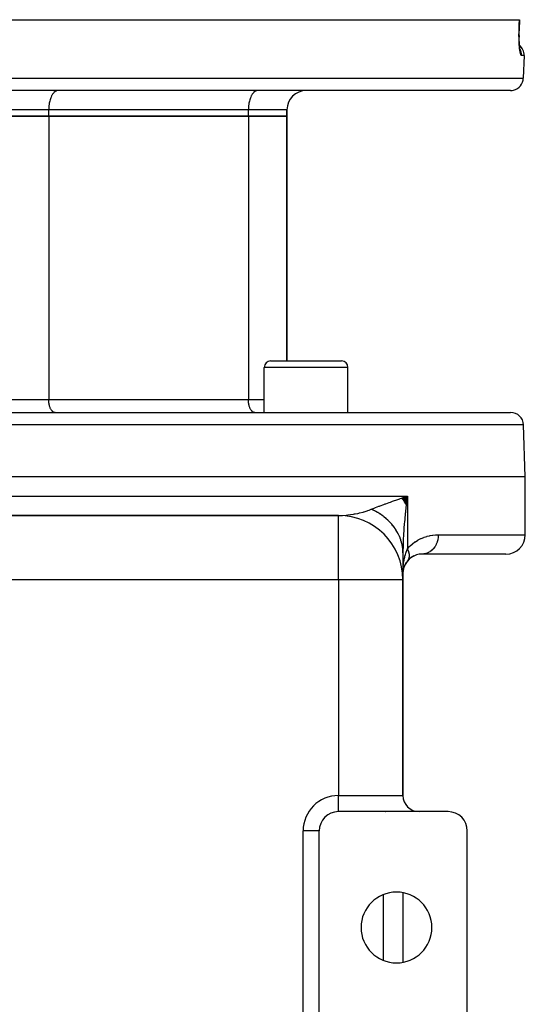
# Model space of a CAD drawing. Extents: x 24 to 1164, y -670 to 196.
# Drawn here: x 445 to 523, y 43 to 196 of the extents above; entities that cross this region are included whole.
import ezdxf

# ---------------------------------------------------------------- set-up
doc = ezdxf.new("R2010")
doc.units = 0
doc.linetypes.add('DASHED', pattern=[11.05, 8.7, -2.35])
doc.layers.get('0').update_dxf_attribs({"linetype": 'CONTINUOUS'})
doc.layers.add('NEVIDI', color=4, linetype='DASHED')

msp = doc.modelspace()

# ---------------------------------------------------------------- linework, layer by layer
at = {"color": 2}
for p, q in [((363.909971, 196), (522.090046, 196)), ((522.109483, 196), (522.055053, 194.43034)), ((522.090046, 196), (522.109483, 196)), ((522.0455, 194.008831), (522.050982, 194.251747)), ((522.050982, 194.251747), (522.056529, 194.430416)), ((522.056528, 194.430415), (522.050989, 194.251994)), ((522.055053, 194.43034), (522.056529, 194.430416)), ((522.055053, 194.430338), (522.056528, 194.430415)), ((522.041764, 193.52845), (522.042432, 193.767667)), ((522.043469, 193.294216), (522.041764, 193.52845)), ((522.041793, 193.528519), (522.043392, 193.300484)), ((522.042432, 193.767667), (522.0455, 194.008831)), ((522.047465, 193.065909), (522.043469, 193.294216)), ((522.053683, 192.843464), (522.047465, 193.065909)), ((522.062077, 192.62689), (522.053683, 192.843464)), ((522.061946, 192.629707), (522.072355, 192.420951)), ((522.072616, 192.416302), (522.062077, 192.62689)), ((522.085135, 192.21415), (522.072616, 192.416302)), ((522.088921, 192.181758), (522.075952, 192.360926)), ((522.103453, 192.012213), (522.088921, 192.181758)), ((522.119474, 191.852237), (522.103453, 192.012213)), ((522.136938, 191.701956), (522.119474, 191.852237)), ((522.155681, 191.562533), (522.136938, 191.701956)), ((522.175361, 191.435932), (522.155681, 191.562533)), ((522.19589, 191.322018), (522.175361, 191.435932)), ((522.184202, 191.359219), (522.180918, 191.372569)), ((522.217214, 191.220815), (522.19589, 191.322018)), ((522.205084, 191.2892), (522.196158, 191.319129)), ((522.226205, 191.232719), (522.205084, 191.2892)), ((522.805507, 190.430201), (522.683285, 186.930201)), ((522.805507, 190.430201), (522.683285, 186.930201)), ((520.684503, 185), (365.315514, 185)), ((446.000009, 185.015237), (446.000009, 185.01378)), ((476.373076, 184.929338), (476.373076, 184.928235)), ((486.000009, 182), (486.000009, 181)), ((486.000009, 181), (486.000009, 182)), ((437.000009, 181), (449.000009, 181)), ((449.000009, 181), (437.000009, 181)), ((449.000009, 181), (480.000009, 181)), ((480.000009, 181), (449.000009, 181)), ((480.000009, 181), (486.000009, 181)), ((486.000009, 181), (480.000009, 181)), ((486.000009, 143), (486.000009, 181)), ((486.000009, 181), (486.000009, 143)), ((483.46195, 143), (494.46195, 143)), ((482.46195, 135), (482.46195, 142)), ((482.46195, 135), (482.46195, 142)), ((495.46195, 135), (495.46195, 142)), ((495.46195, 135), (495.46195, 142)), ((443.000009, 135), (520.719423, 135)), ((523.000009, 125), (522.718205, 133.069799)), ((523.000009, 125), (443.000009, 125)), ((523.000009, 116), (523.000009, 125)), ((503.819115, 121.65813), (504.686756, 122)), ((503.853363, 121.614483), (504.686756, 122)), ((503.88729, 121.570797), (504.686756, 122)), ((503.920894, 121.527071), (504.686756, 122)), ((503.954173, 121.483309), (504.686756, 122)), ((503.987126, 121.439513), (504.686756, 122)), ((504.019752, 121.395683), (504.686756, 122)), ((504.052048, 121.351822), (504.686756, 122)), ((504.084015, 121.307932), (504.686756, 122)), ((504.11565, 121.264014), (504.686756, 122)), ((504.146952, 121.220071), (504.686756, 122)), ((504.177919, 121.176104), (504.686756, 122)), ((504.208552, 121.132115), (504.686756, 122)), ((504.238847, 121.088106), (504.686756, 122)), ((504.268804, 121.044079), (504.686756, 122)), ((504.298422, 121.000036), (504.686756, 122)), ((504.327699, 120.955979), (504.686756, 122)), ((504.356635, 120.911908), (504.686756, 122)), ((504.385227, 120.867828), (504.686756, 122)), ((504.413475, 120.823738), (504.686756, 122)), ((504.441378, 120.779641), (504.686756, 122)), ((504.468933, 120.73554), (504.686756, 122)), ((504.496141, 120.691434), (504.686756, 122)), ((504.558031, 121.003658), (504.516116, 120.658689)), ((504.581944, 121.195605), (504.558031, 121.003658)), ((504.686756, 122), (504.581944, 121.195605)), ((494.000009, 119), (392.000009, 119)), ((392.000009, 119), (494.000009, 119)), ((494.000009, 118.991888), (494.000009, 119)), ((504.000009, 113.186368), (504.000009, 109.000122)), ((504.521049, 111.692591), (504.356282, 111.417994)), ((504.721272, 111.954194), (504.538382, 111.714758)), ((504.686824, 111.910282), (504.686759, 111.910203)), ((504.721272, 111.954194), (504.686824, 111.910282)), ((504.958275, 112.213976), (504.692131, 111.91622)), ((504.724114, 111.958025), (504.721272, 111.954194)), ((505.18872, 112.408552), (504.886931, 112.129532)), ((505.426549, 112.572633), (505.095498, 112.317938)), ((505.66895, 112.708436), (505.311336, 112.479594)), ((520.000009, 113), (507.000009, 113)), ((504.02162, 110.683201), (504.000009, 110)), ((504.023273, 110.666973), (504.000009, 110)), ((504.024752, 110.650746), (504.000009, 110)), ((504.026056, 110.634521), (504.000009, 110)), ((504.027188, 110.6183), (504.000009, 110)), ((504.028145, 110.602084), (504.000009, 110)), ((504.028928, 110.585873), (504.000009, 110)), ((504.029537, 110.569669), (504.000009, 110)), ((504.029972, 110.553471), (504.000009, 110)), ((504.000009, 110), (504.011819, 110.531869)), ((504.029972, 110.488775), (504.000009, 110)), ((504.011819, 110.531869), (504.020233, 110.695521)), ((504.092522, 110.745694), (504.023445, 110.369942)), ((504.206214, 111.102648), (504.086049, 110.714558)), ((504.192147, 111.058238), (504.100814, 110.771149)), ((504.338032, 111.385871), (504.209578, 111.101587)), ((504.000009, 109), (503.991896, 109)), ((504.000009, 75.5), (504.000009, 109)), ((504.000009, 109), (504.000009, 75.5)), ((494.000009, 73), (494.000009, 73.001522)), ((511.000009, 73), (494.000009, 73)), ((491.000009, 70), (490.998486, 70)), ((491.000009, 40), (491.000009, 70)), ((514.000009, 40), (514.000009, 70)), ((504.000009, 60.405095), (504.000009, 49.594905)), ((504.000009, 60.405095), (504.000009, 49.594905))]:
    msp.add_line(p, q, dxfattribs=at)
for centre, radius, start, end in [((520.806726, 190.5), 2, 358.000002, 49.543004), ((520.684503, 187), 2, 284.666667, 358.000002), ((520.684503, 187), 2, 270, 284.615383), ((489.000009, 182), 3, 90, 180), ((483.46195, 142), 1, 90, 180), ((494.46195, 142), 1, 0, 90), ((520.719423, 133), 2, 2, 90), ((494.000009, 109), 10, 0, 90), ((520.000009, 116), 3, 270, 360), ((507.000009, 110), 3, 145.139111, 153.077623), ((507.000009, 110), 3, 138.61507, 140.231886), ((507.000009, 110), 3, 134.777789, 135.433485), ((507.000009, 110), 3, 129.407902, 131.384572), ((507.000009, 110), 3, 90, 124.854714), ((507.000009, 110), 3, 165.104924, 166.20765), ((507.000009, 110), 3, 153.370557, 160.028226), ((506.500009, 75.5), 2.5, 180, 270), ((494.000009, 70), 3, 90, 180), ((501.000009, 76), 3, 274.618279, 275.232201), ((511.000009, 70), 3, 0, 90), ((503.000009, 55), 5.5, 0, 180), ((503.000009, 55), 5.5, 180, 360)]:
    msp.add_arc(centre, radius, start, end, dxfattribs=at)
at = {"layer": 'NEVIDI', "color": 7, "linetype": 'CONTINUOUS'}
for p, q in [((522.06284, 195.215101), (522.090046, 196)), ((522.028812, 194.205303), (522.029775, 194.241359)), ((522.029775, 194.241359), (522.035634, 194.430205)), ((522.035634, 194.430201), (522.06284, 195.215101)), ((522.035634, 194.430205), (522.040249, 194.430185)), ((522.040249, 194.430185), (522.055053, 194.43034)), ((522.020294, 193.476623), (522.020632, 193.694091)), ((522.02042, 193.441602), (522.020294, 193.476623)), ((522.02227, 193.229033), (522.02042, 193.441602)), ((522.020632, 193.694091), (522.020867, 193.729617)), ((522.020867, 193.729617), (522.023425, 193.948796)), ((522.022744, 193.19493), (522.02227, 193.229033)), ((522.026706, 192.987682), (522.022744, 193.19493)), ((522.023425, 193.948796), (522.024022, 193.984576)), ((522.024022, 193.984576), (522.028812, 194.205303)), ((522.027518, 192.954446), (522.026706, 192.987682)), ((522.03353, 192.752447), (522.027518, 192.954446)), ((522.03467, 192.720065), (522.03353, 192.752447)), ((522.04268, 192.523468), (522.03467, 192.720065)), ((522.044141, 192.491992), (522.04268, 192.523468)), ((522.054124, 192.300827), (522.044141, 192.491992)), ((522.0559, 192.2703), (522.054124, 192.300827)), ((522.067678, 192.087108), (522.0559, 192.2703)), ((522.069718, 192.058195), (522.067678, 192.087108)), ((522.083105, 191.884438), (522.069718, 192.058195)), ((522.0854, 191.857042), (522.083105, 191.884438)), ((522.100316, 191.6927), (522.0854, 191.857042)), ((522.102853, 191.666821), (522.100316, 191.6927)), ((522.119218, 191.511859), (522.102853, 191.666821)), ((522.121988, 191.487473), (522.119218, 191.511859)), ((522.139742, 191.341982), (522.121988, 191.487473)), ((522.142757, 191.318968), (522.139742, 191.341982)), ((522.161684, 191.184367), (522.142757, 191.318968)), ((522.164856, 191.163356), (522.161684, 191.184367)), ((522.184643, 191.041217), (522.164856, 191.163356)), ((522.210878, 191.374159), (522.17387, 191.445521)), ((522.239404, 191.312532), (522.210878, 191.374159)), ((522.267963, 191.244645), (522.239404, 191.312532)), ((522.306145, 191.140751), (522.267963, 191.244645)), ((522.18792, 191.022389), (522.184643, 191.041217)), ((522.208518, 190.912408), (522.18792, 191.022389)), ((522.211918, 190.895576), (522.208518, 190.912408)), ((522.233241, 190.797969), (522.211918, 190.895576)), ((522.236781, 190.783034), (522.233241, 190.797969)), ((522.258744, 190.697957), (522.236781, 190.783034)), ((522.262365, 190.685151), (522.258744, 190.697957)), ((522.2849, 190.612866), (522.262365, 190.685151)), ((522.288584, 190.60224), (522.2849, 190.612866)), ((522.311231, 190.544055), (522.288584, 190.60224)), ((522.326707, 191.076035), (522.306145, 191.140751)), ((522.314918, 190.535733), (522.311231, 190.544055)), ((522.337628, 190.491438), (522.314918, 190.535733)), ((522.347026, 191.003165), (522.326707, 191.076035)), ((522.341329, 190.485349), (522.337628, 190.491438)), ((522.364059, 190.454907), (522.341329, 190.485349)), ((522.371431, 190.897049), (522.347026, 191.003165)), ((522.36776, 190.451086), (522.364059, 190.454907)), ((522.390504, 190.434633), (522.36776, 190.451086)), ((522.383716, 190.830308), (522.371431, 190.897049)), ((522.394973, 190.753631), (522.383716, 190.830308)), ((522.394209, 190.433102), (522.390504, 190.434633)), ((522.409832, 190.430201), (522.394209, 190.433102)), ((522.405638, 190.647198), (522.394973, 190.753631)), ((522.409471, 190.579323), (522.405638, 190.647198)), ((522.411041, 190.500011), (522.409471, 190.579323)), ((522.409832, 190.430201), (522.411041, 190.500011)), ((522.805507, 190.430201), (522.409832, 190.430201)), ((363.316733, 186.930201), (522.683285, 186.930201)), ((449.211148, 183.534717), (449.162592, 183.358404)), ((449.258703, 183.684232), (449.211148, 183.534717)), ((449.325448, 183.865912), (449.258703, 183.684232)), ((449.374561, 183.983298), (449.325448, 183.865912)), ((449.460935, 184.163632), (449.374561, 183.983298)), ((449.50836, 184.250896), (449.460935, 184.163632)), ((449.615078, 184.422311), (449.50836, 184.250896)), ((449.657893, 184.482612), (449.615078, 184.422311)), ((449.78515, 184.637406), (449.657893, 184.482612)), ((449.820807, 184.674834), (449.78515, 184.637406)), ((449.968065, 184.805021), (449.820807, 184.674834)), ((449.994586, 184.824569), (449.968065, 184.805021)), ((450.160642, 184.922212), (449.994586, 184.824569)), ((450.176366, 184.929338), (450.160642, 184.922212)), ((450.35927, 184.986766), (450.176366, 184.929338)), ((450.363254, 184.987506), (450.35927, 184.986766)), ((450.500009, 185), (450.363254, 184.987506)), ((480.211148, 183.534717), (480.16259, 183.358397)), ((480.258703, 183.684232), (480.211148, 183.534717)), ((480.325448, 183.865912), (480.258703, 183.684232)), ((480.374561, 183.983298), (480.325448, 183.865912)), ((480.46095, 184.163661), (480.374561, 183.983298)), ((480.508351, 184.25088), (480.46095, 184.163661)), ((480.615078, 184.422311), (480.508351, 184.25088)), ((480.657893, 184.482612), (480.615078, 184.422311)), ((480.785127, 184.637381), (480.657893, 184.482612)), ((480.82079, 184.674817), (480.785127, 184.637381)), ((480.968065, 184.805021), (480.82079, 184.674817)), ((480.994586, 184.824569), (480.968065, 184.805021)), ((481.160642, 184.922212), (480.994586, 184.824569)), ((481.176366, 184.929338), (481.160642, 184.922212)), ((481.359234, 184.986759), (481.176366, 184.929338)), ((481.36322, 184.9875), (481.359234, 184.986759)), ((481.500009, 185), (481.36322, 184.9875)), ((449.000009, 182), (437.000009, 182)), ((449.006256, 182.273509), (449.000009, 182)), ((480.000009, 182), (449.000009, 182)), ((449.000009, 181), (449.000009, 182)), ((449.013502, 182.40149), (449.006256, 182.273509)), ((449.03534, 182.647285), (449.013502, 182.40149)), ((449.053772, 182.795989), (449.03534, 182.647285)), ((449.087724, 183.010846), (449.053772, 182.795989)), ((449.120044, 183.175923), (449.087724, 183.010846)), ((449.162592, 183.358404), (449.120044, 183.175923)), ((480.006256, 182.273509), (480.000009, 182)), ((486.000009, 182), (480.000009, 182)), ((480.000009, 181), (480.000009, 182)), ((480.013503, 182.401496), (480.006256, 182.273509)), ((480.03534, 182.647287), (480.013503, 182.401496)), ((480.053773, 182.795997), (480.03534, 182.647287)), ((480.08774, 183.010934), (480.053773, 182.795997)), ((480.120047, 183.175935), (480.08774, 183.010934)), ((480.16259, 183.358397), (480.120047, 183.175935)), ((449.000009, 181), (449.000009, 137)), ((480.000009, 181), (480.000009, 137)), ((495.46195, 142), (482.46195, 142)), ((443.000009, 137), (449.000009, 137)), ((449.004171, 136.817719), (449.000009, 137)), ((449.000009, 137), (480.000009, 137)), ((449.00901, 136.732256), (449.004171, 136.817719)), ((449.023568, 136.568426), (449.00901, 136.732256)), ((449.035852, 136.469331), (449.023568, 136.568426)), ((449.058491, 136.326073), (449.035852, 136.469331)), ((449.080048, 136.215978), (449.058491, 136.326073)), ((449.108397, 136.094399), (449.080048, 136.215978)), ((480.000009, 137), (482.46195, 137)), ((480.004171, 136.817719), (480.000009, 137)), ((480.00901, 136.732256), (480.004171, 136.817719)), ((480.023568, 136.568426), (480.00901, 136.732256)), ((480.035852, 136.469331), (480.023568, 136.568426)), ((480.058491, 136.326073), (480.035852, 136.469331)), ((480.080048, 136.215978), (480.058491, 136.326073)), ((480.108397, 136.094399), (480.080048, 136.215978)), ((449.140749, 135.97692), (449.108397, 136.094399)), ((449.172484, 135.877141), (449.140749, 135.97692)), ((449.216965, 135.756067), (449.172484, 135.877141)), ((449.249696, 135.677834), (449.216965, 135.756067)), ((449.307277, 135.557608), (449.249696, 135.677834)), ((449.338926, 135.499374), (449.307277, 135.557608)), ((449.410061, 135.385117), (449.338926, 135.499374)), ((449.438579, 135.344951), (449.410061, 135.385117)), ((449.523465, 135.241698), (449.438579, 135.344951)), ((449.547184, 135.216801), (449.523465, 135.241698)), ((449.645449, 135.129933), (449.547184, 135.216801)), ((449.663045, 135.116965), (449.645449, 135.129933)), ((449.773784, 135.05185), (449.663045, 135.116965)), ((449.784274, 135.047096), (449.773784, 135.05185)), ((449.906129, 135.008833), (449.784274, 135.047096)), ((449.908868, 135.008324), (449.906129, 135.008833)), ((450.000009, 135), (449.908868, 135.008324)), ((480.140749, 135.97692), (480.108397, 136.094399)), ((480.172484, 135.877141), (480.140749, 135.97692)), ((480.216965, 135.756067), (480.172484, 135.877141)), ((480.249696, 135.677834), (480.216965, 135.756067)), ((480.307277, 135.557608), (480.249696, 135.677834)), ((480.338926, 135.499374), (480.307277, 135.557608)), ((480.410061, 135.385117), (480.338926, 135.499374)), ((480.438579, 135.344951), (480.410061, 135.385117)), ((480.523465, 135.241698), (480.438579, 135.344951)), ((480.547184, 135.216801), (480.523465, 135.241698)), ((480.645449, 135.129933), (480.547184, 135.216801)), ((480.663045, 135.116965), (480.645449, 135.129933)), ((480.773784, 135.05185), (480.663045, 135.116965)), ((480.784274, 135.047096), (480.773784, 135.05185)), ((480.906129, 135.008833), (480.784274, 135.047096)), ((480.908868, 135.008324), (480.906129, 135.008833)), ((481.000009, 135), (480.908868, 135.008324)), ((522.718205, 133.069799), (443.000009, 133.069799)), ((443.000009, 122), (504.686756, 122)), ((501.22689, 120.780384), (501.34705, 120.824109)), ((501.34705, 120.824109), (501.590863, 120.91236)), ((501.590863, 120.91236), (501.838668, 121.001486)), ((501.838668, 121.001486), (502.056542, 121.079436)), ((502.056542, 121.079436), (502.407051, 121.204136)), ((502.407051, 121.204136), (502.692069, 121.30495)), ((502.692069, 121.30495), (502.915205, 121.383541)), ((502.915205, 121.383541), (503.529093, 121.598448)), ((503.529093, 121.598448), (503.565586, 121.611171)), ((503.565586, 121.611171), (503.793515, 121.690523)), ((503.793515, 121.690523), (504.455405, 121.920035)), ((504.455405, 121.920035), (504.686756, 122)), ((504.686756, 122), (504.686756, 113.820398)), ((496.593866, 119.245188), (496.998969, 119.326075)), ((496.998969, 119.326075), (497.164604, 119.362588)), ((497.164604, 119.362588), (497.175814, 119.365133)), ((497.175814, 119.365133), (497.261133, 119.384815)), ((497.261133, 119.384815), (497.829516, 119.530485)), ((497.829516, 119.530485), (497.912742, 119.554042)), ((497.912742, 119.554042), (497.994067, 119.577641)), ((497.994067, 119.577641), (498.465303, 119.726384)), ((498.465303, 119.726384), (498.545976, 119.754051)), ((498.545976, 119.754051), (498.774729, 119.836374)), ((498.774729, 119.836374), (499.078632, 119.955395)), ((499.078632, 119.955395), (499.104518, 119.966085)), ((499.354517, 119.845134), (499.104515, 119.966084)), ((499.104518, 119.966085), (499.518294, 120.134118)), ((499.382868, 119.830909), (499.354517, 119.845134)), ((499.721459, 119.652647), (499.382868, 119.830909)), ((499.518294, 120.134118), (499.53987, 120.1427)), ((499.53987, 120.1427), (499.716856, 120.212525)), ((499.716856, 120.212525), (500.250806, 120.418089)), ((499.748988, 119.637451), (499.721459, 119.652647)), ((499.810876, 119.602892), (499.748988, 119.637451)), ((500.07729, 119.447605), (499.810876, 119.602892)), ((500.103943, 119.431468), (500.07729, 119.447605)), ((500.421304, 119.230397), (500.103943, 119.431468)), ((500.250806, 120.418089), (500.375877, 120.46535)), ((500.375877, 120.46535), (500.444096, 120.491008)), ((500.444096, 120.491008), (501.020126, 120.704752)), ((501.020126, 120.704752), (501.22689, 120.780384)), ((504.367335, 119.32822), (504.271288, 118.349761)), ((504.376977, 119.420405), (504.367335, 119.32822)), ((504.403555, 119.669701), (504.376977, 119.420405)), ((504.516116, 120.658689), (504.403555, 119.669701)), ((494.000009, 119), (494.512811, 119.010197)), ((494.000009, 109), (494.000009, 118.991888)), ((494.512811, 119.010197), (494.585279, 119.01324)), ((494.585279, 119.01324), (494.59761, 119.013796)), ((494.59761, 119.013796), (495.171969, 119.051866)), ((495.171969, 119.051866), (495.257659, 119.059552)), ((495.257659, 119.059552), (495.44178, 119.077799)), ((495.44178, 119.077799), (495.836873, 119.124879)), ((495.836873, 119.124879), (495.923169, 119.136596)), ((495.923169, 119.136596), (496.307115, 119.194948)), ((496.307115, 119.194948), (496.507069, 119.229375)), ((496.507069, 119.229375), (496.593866, 119.245188)), ((500.447033, 119.213346), (500.421304, 119.230397)), ((500.50482, 119.174623), (500.447033, 119.213346)), ((500.752854, 119.001443), (500.50482, 119.174623)), ((500.777601, 118.983518), (500.752854, 119.001443)), ((501.071288, 118.761201), (500.777601, 118.983518)), ((501.09501, 118.742434), (501.071288, 118.761201)), ((501.148347, 118.699773), (501.09501, 118.742434)), ((501.375988, 118.510118), (501.148347, 118.699773)), ((501.398629, 118.490551), (501.375988, 118.510118)), ((501.666346, 118.248708), (501.398629, 118.490551)), ((501.68788, 118.228368), (501.666346, 118.248708)), ((501.736159, 118.182255), (501.68788, 118.228368)), ((501.941827, 117.977463), (501.736159, 118.182255)), ((501.962203, 117.956394), (501.941827, 117.977463)), ((502.201875, 117.696902), (501.962203, 117.956394)), ((504.24078, 118.010811), (504.214037, 117.699183)), ((504.271288, 118.349761), (504.24078, 118.010811)), ((502.221051, 117.675149), (502.201875, 117.696902)), ((502.263991, 117.625864), (502.221051, 117.675149)), ((502.445988, 117.407589), (502.263991, 117.625864)), ((502.463933, 117.385188), (502.445988, 117.407589)), ((502.673704, 117.110076), (502.463933, 117.385188)), ((502.690379, 117.087073), (502.673704, 117.110076)), ((502.72765, 117.034999), (502.690379, 117.087073)), ((502.884561, 116.804937), (502.72765, 117.034999)), ((502.899934, 116.781377), (502.884561, 116.804937)), ((503.078164, 116.492771), (502.899934, 116.781377)), ((503.092206, 116.4687), (503.078164, 116.492771)), ((503.123529, 116.414222), (503.092206, 116.4687)), ((503.254114, 116.174231), (503.123529, 116.414222)), ((504.138161, 116.71484), (504.095777, 116.066128)), ((504.162174, 117.04581), (504.138161, 116.71484)), ((504.214037, 117.699183), (504.162174, 117.04581)), ((503.266821, 116.149648), (503.254114, 116.174231)), ((503.412126, 115.849789), (503.266821, 116.149648)), ((503.423425, 115.824836), (503.412126, 115.849789)), ((503.448533, 115.768415), (503.423425, 115.824836)), ((503.551837, 115.520222), (503.448533, 115.768415)), ((503.561731, 115.494901), (503.551837, 115.520222)), ((503.673017, 115.186065), (503.561731, 115.494901)), ((503.681467, 115.160483), (503.673017, 115.186065)), ((503.700176, 115.102538), (503.681467, 115.160483)), ((503.775358, 114.848137), (503.700176, 115.102538)), ((503.782385, 114.822227), (503.775358, 114.848137)), ((503.858737, 114.506924), (503.782385, 114.822227)), ((504.062224, 115.460751), (504.024311, 114.560397)), ((504.079177, 115.780259), (504.062224, 115.460751)), ((504.095777, 116.066128), (504.079177, 115.780259)), ((505.483429, 114.594167), (505.871791, 114.883567)), ((505.871791, 114.883567), (505.930127, 114.923123)), ((505.930127, 114.923123), (506.327494, 115.168556)), ((506.327494, 115.168556), (506.386689, 115.201738)), ((506.386689, 115.201738), (506.784496, 115.403833)), ((506.784496, 115.403833), (506.843545, 115.43089)), ((506.843545, 115.43089), (507.240669, 115.594535)), ((507.240669, 115.594535), (507.299492, 115.616161)), ((507.299492, 115.616161), (507.695277, 115.745041)), ((507.695277, 115.745041), (507.753783, 115.761704)), ((507.753783, 115.761704), (508.147676, 115.858549)), ((508.147676, 115.858549), (508.205903, 115.870652)), ((508.205903, 115.870652), (508.597454, 115.93769)), ((508.597454, 115.93769), (508.655561, 115.945544)), ((508.655561, 115.945544), (509.04456, 115.984418)), ((509.04456, 115.984418), (509.102227, 115.988166)), ((509.102227, 115.988166), (509.488582, 115.999998)), ((509.293971, 114.824065), (509.167268, 114.516414)), ((509.297152, 114.833088), (509.293971, 114.824065)), ((509.312246, 114.877068), (509.297152, 114.833088)), ((509.404141, 115.204003), (509.312246, 114.877068)), ((509.40593, 115.211869), (509.404141, 115.204003)), ((509.41599, 115.257748), (509.40593, 115.211869)), ((509.471084, 115.598504), (509.41599, 115.257748)), ((509.471759, 115.604564), (509.471084, 115.598504)), ((509.47665, 115.651667), (509.471759, 115.604564)), ((509.493515, 116), (509.47665, 115.651667)), ((509.488582, 115.999998), (509.493515, 116)), ((509.493515, 116), (523.000009, 116)), ((503.86431, 114.480796), (503.858737, 114.506924)), ((503.87648, 114.421773), (503.86431, 114.480796)), ((503.922972, 114.163127), (503.87648, 114.421773)), ((503.927076, 114.136849), (503.922972, 114.163127)), ((503.967914, 113.817469), (503.927076, 114.136849)), ((503.970548, 113.791056), (503.967914, 113.817469)), ((503.97608, 113.731391), (503.970548, 113.791056)), ((503.993505, 113.470567), (503.97608, 113.731391)), ((503.994661, 113.444088), (503.993505, 113.470567)), ((504.000009, 113.186374), (503.994661, 113.444088)), ((504.000617, 113.392892), (504.000009, 113.186374)), ((504.015055, 114.253708), (504.000617, 113.392892)), ((504.024059, 114.55282), (504.015055, 114.253708)), ((504.024311, 114.560397), (504.024059, 114.55282)), ((504.447971, 113.154108), (504.492206, 113.292977)), ((504.492206, 113.292977), (504.58193, 113.551286)), ((504.58193, 113.551286), (504.647736, 113.723881)), ((504.647736, 113.723881), (504.686756, 113.820398)), ((504.686755, 113.820402), (504.724112, 113.74173)), ((504.686756, 113.820398), (504.99788, 114.156966)), ((504.724112, 113.74173), (504.726937, 113.735555)), ((504.726937, 113.735555), (504.75233, 113.678419)), ((504.75233, 113.678419), (504.761883, 113.656103)), ((504.761883, 113.656103), (504.769121, 113.638868)), ((504.769121, 113.638868), (504.771679, 113.632705)), ((504.771679, 113.632705), (504.809653, 113.536274)), ((504.809653, 113.536274), (504.811931, 113.530157)), ((504.811931, 113.530157), (504.826274, 113.490623)), ((504.826274, 113.490623), (504.834027, 113.46846)), ((504.834027, 113.46846), (504.845617, 113.434152)), ((504.845617, 113.434152), (504.847623, 113.428058)), ((504.847623, 113.428058), (504.87688, 113.332902)), ((504.87688, 113.332902), (504.878603, 113.326867)), ((504.878603, 113.326867), (504.884741, 113.3049)), ((504.884741, 113.3049), (504.890622, 113.283094)), ((504.890622, 113.283094), (504.903463, 113.232465)), ((504.903463, 113.232465), (504.904906, 113.226472)), ((504.904906, 113.226472), (504.92528, 113.133121)), ((504.99788, 114.156966), (505.051852, 114.210422)), ((505.051852, 114.210422), (505.145029, 114.299639)), ((505.145029, 114.299639), (505.427326, 114.548293)), ((505.427326, 114.548293), (505.483429, 114.594167)), ((507.884276, 113.194978), (507.620717, 113.094435)), ((507.900319, 113.202375), (507.884276, 113.194978)), ((507.937012, 113.21987), (507.900319, 113.202375)), ((508.188382, 113.362618), (507.937012, 113.21987)), ((508.202197, 113.371697), (508.188382, 113.362618)), ((508.236523, 113.39485), (508.202197, 113.371697)), ((508.471062, 113.577688), (508.236523, 113.39485)), ((508.482471, 113.587778), (508.471062, 113.577688)), ((508.514014, 113.616305), (508.482471, 113.587778)), ((508.727275, 113.836339), (508.514014, 113.616305)), ((508.736486, 113.847037), (508.727275, 113.836339)), ((508.764501, 113.880265), (508.736486, 113.847037)), ((508.952525, 114.134087), (508.764501, 113.880265)), ((508.959436, 114.144604), (508.952525, 114.134087)), ((508.983643, 114.182218), (508.959436, 114.144604)), ((509.14253, 114.465282), (508.983643, 114.182218)), ((509.147504, 114.47538), (509.14253, 114.465282)), ((509.167268, 114.516414), (509.147504, 114.47538)), ((504.095747, 111.503683), (504.153247, 111.893093)), ((504.153247, 111.893093), (504.180426, 112.049346)), ((504.180426, 112.049346), (504.214052, 112.225709)), ((504.214052, 112.225709), (504.282357, 112.541157)), ((504.282357, 112.541157), (504.318237, 112.689312)), ((504.318237, 112.689312), (504.376957, 112.911768)), ((504.376957, 112.911768), (504.447971, 113.154108)), ((504.762827, 112.013911), (504.724114, 111.958025)), ((504.772147, 112.028515), (504.769146, 112.023758)), ((504.807361, 112.088622), (504.772147, 112.028515)), ((504.834789, 112.14211), (504.80966, 112.092854)), ((504.84229, 112.158011), (504.834789, 112.14211)), ((504.843611, 112.160876), (504.84229, 112.158011)), ((504.84558, 112.165183), (504.843611, 112.160876)), ((504.875141, 112.236098), (504.84558, 112.165183)), ((504.876882, 112.240703), (504.875141, 112.236098)), ((504.891198, 112.28086), (504.876882, 112.240703)), ((504.896832, 112.297952), (504.891198, 112.28086)), ((504.902004, 112.314401), (504.896832, 112.297952)), ((504.903464, 112.319189), (504.902004, 112.314401)), ((504.924113, 112.395582), (504.903464, 112.319189)), ((504.925286, 112.400535), (504.924113, 112.395582)), ((504.92528, 113.133121), (504.926401, 113.127384)), ((504.931727, 112.429353), (504.925286, 112.400535)), ((504.926401, 113.127384), (504.927359, 113.122416)), ((504.927359, 113.122416), (504.931342, 113.101084)), ((504.931342, 113.101084), (504.942276, 113.035176)), ((504.935463, 112.447548), (504.931727, 112.429353)), ((504.9414, 112.47936), (504.935463, 112.447548)), ((504.942285, 112.484477), (504.9414, 112.47936)), ((504.942276, 113.035176), (504.943141, 113.029353)), ((504.953855, 112.565672), (504.942285, 112.484477)), ((504.943141, 113.029353), (504.953859, 112.944337)), ((504.954448, 112.570923), (504.953855, 112.565672)), ((504.953859, 112.944337), (504.954442, 112.938686)), ((504.954442, 112.938686), (504.955015, 112.932971)), ((504.956114, 112.586654), (504.954448, 112.570923)), ((504.955015, 112.932971), (504.955921, 112.923583)), ((504.955921, 112.923583), (504.961757, 112.843772)), ((504.957924, 112.60582), (504.956114, 112.586654)), ((504.961463, 112.654464), (504.957924, 112.60582)), ((504.961755, 112.659693), (504.961463, 112.654464)), ((504.964188, 112.745355), (504.961755, 112.659693)), ((504.961757, 112.843772), (504.962041, 112.838152)), ((504.962041, 112.838152), (504.96407, 112.771772)), ((504.96407, 112.771772), (504.964196, 112.751745)), ((504.964197, 112.750693), (504.964188, 112.745355)), ((504.964196, 112.751745), (504.964197, 112.750693)), ((507.234021, 113.013241), (507.000009, 113)), ((507.254159, 113.015624), (507.234021, 113.013241)), ((507.293459, 113.020847), (507.254159, 113.015624)), ((507.564148, 113.077788), (507.293459, 113.020847)), ((507.582438, 113.082986), (507.564148, 113.077788)), ((507.620717, 113.094435), (507.582438, 113.082986)), ((504.020233, 110.695521), (504.02405, 110.758077)), ((504.02405, 110.758077), (504.062749, 111.220659)), ((504.062749, 111.220659), (504.080649, 111.381791)), ((504.080649, 111.381791), (504.095747, 111.503683)), ((494.000009, 109), (392.000009, 109)), ((494.000009, 109), (494.000009, 75.5)), ((503.991896, 109), (494.000009, 109)), ((494.000009, 73.001522), (494.000009, 75.5)), ((494.000009, 75.5), (504.000009, 75.5)), ((488.500009, 40), (488.500009, 70)), ((490.998486, 70), (488.500009, 70)), ((501.000009, 49.888248), (501.000009, 60.111752))]:
    msp.add_line(p, q, dxfattribs=at)
msp.add_arc((494.000009, 70), 5.5, 90, 180, dxfattribs=at)

doc.saveas('drawing.dxf')
